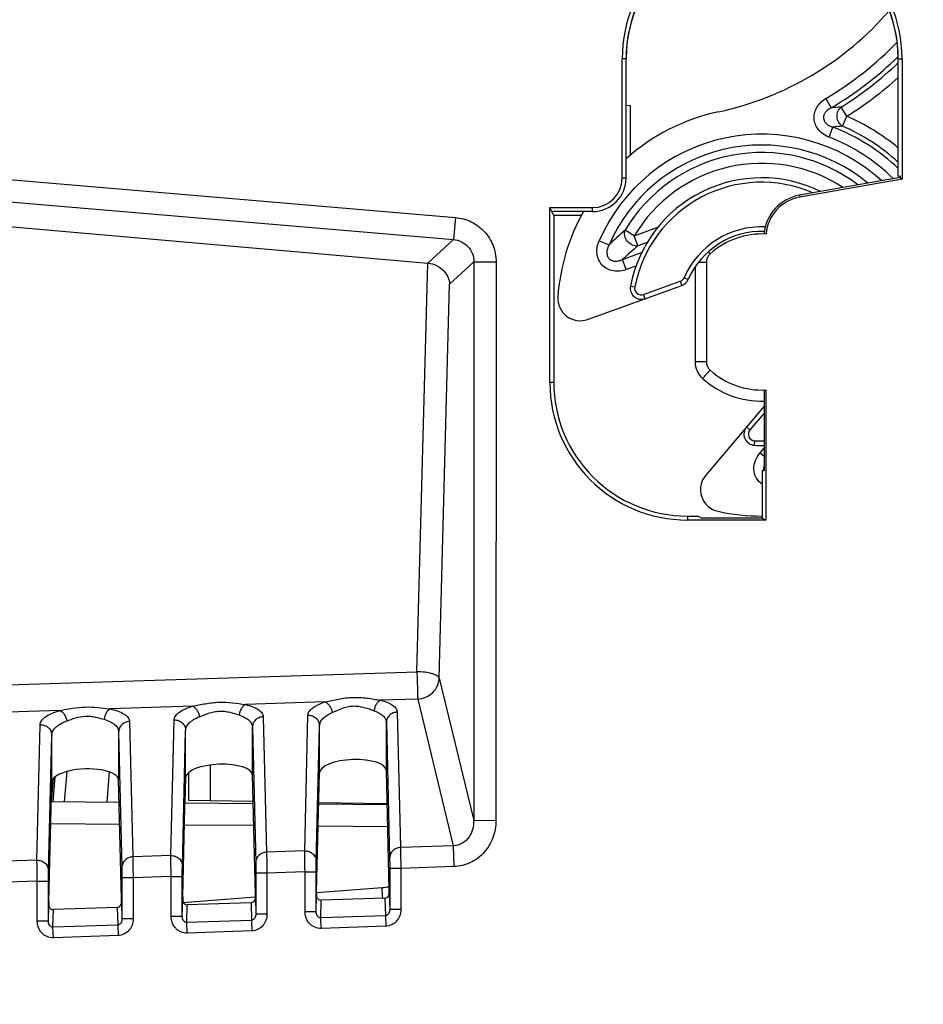
# Model space of a CAD drawing. Units: millimetres. Extents: x 0 to 420, y 0 to 297.
# Drawn here: x 264 to 270, y 177 to 184 of the extents above; entities that cross this region are included whole.
import ezdxf

# ---------------------------------------------------------------- set-up
doc = ezdxf.new("R2010")
doc.units = ezdxf.units.MM
doc.header["$LTSCALE"] = 23.1
doc.layers.get('0').update_dxf_attribs({"linetype": 'CONTINUOUS'})
doc.layers.add('INTF_1', color=7, linetype='CONTINUOUS')
doc.layers.add('LAY0003', color=7, linetype='CONTINUOUS')
doc.styles.get("Standard").update_dxf_attribs({"font": 'txt', "width": 0.8})
doc.dimstyles.new('DIMSTYLE_1', dxfattribs={"dimtxt": 2.5, "dimasz": 2.5, "dimexe": 1, "dimexo": 0, "dimtad": 1, "dimdec": 0, "dimlfac": 6.666667, "dimtxsty": 'STANDARD', "dimblk": '_FILLED', "dimblk1": '_FILLED', "dimblk2": '_FILLED', "dimcen": 0.09, "dimazin": 2, "dimtp": 0.5, "dimtm": 0.5, "dimtfac": 1, "dimtdec": 0, "dimtofl": 0, "dimtmove": 0, "dimatfit": 3, "dimldrblk": '_FILLED', "dimfxl": 1, "dimtolj": 1, "dimarcsym": 0})

# ---------------------------------------------------------------- blocks, each defined once
blk = doc.blocks.new('_FILLED')
at = {"color": 0, "linetype": 'BYBLOCK'}
blk.add_solid([(0, 0), (-1, 0.166), (-1, -0.166)], dxfattribs=at)
blk = doc.blocks.new('*D1')
at = {"color": 2, "linetype": 'CONTINUOUS'}
for p, q in [((247.5812, 202.1078), (247.5812, 235.8366)), ((299.916, 162.3228), (299.916, 235.8366)), ((247.5812, 234.8366), (273.7486, 234.8366)), ((299.916, 234.8366), (273.7486, 234.8366))]:
    blk.add_line(p, q, dxfattribs=at)
at = {"color": 2, "linetype": 'CONTINUOUS', "xscale": 2.5, "yscale": 2.5, "zscale": 2.5, "rotation": 180}
blk.add_blockref('_FILLED', (247.5812, 234.8366), dxfattribs=at)
at = {"color": 2, "linetype": 'CONTINUOUS', "xscale": 2.5, "yscale": 2.5, "zscale": 2.5}
blk.add_blockref('_FILLED', (299.916, 234.8366), dxfattribs=at)

msp = doc.modelspace()

# ---------------------------------------------------------------- linework, layer by layer
at = {"color": 9, "linetype": 'CONTINUOUS'}
for p, q in [((265.357, 178.5427), (265.357, 178.7814)), ((264.7461, 178.3813), (264.2825, 178.3853)), ((265.6471, 178.3734), (265.1816, 178.3775)), ((266.548, 178.3655), (266.0806, 178.3696)), ((266.0701, 177.9244), (266.5097, 177.9574)), ((265.1707, 177.857), (265.6595, 177.8936)), ((264.7179, 177.823), (264.7359, 177.8244))]:
    msp.add_line(p, q, dxfattribs=at)
at = {"color": 6, "linetype": 'CONTINUOUS'}
for p, q in [((265.2083, 178.73), (265.2083, 178.5453)), ((264.2861, 178.5352), (264.7425, 178.5313)), ((265.1852, 178.5274), (265.6435, 178.5234)), ((265.2083, 178.5453), (265.6431, 178.5377)), ((266.0842, 178.5196), (266.5444, 178.5155)), ((266.0845, 178.53), (266.5442, 178.5219)), ((266.2081, 178.5278), (266.2081, 178.5185))]:
    msp.add_line(p, q, dxfattribs=at)
at = {"color": 9, "linetype": 'CONTINUOUS'}
for centre, radius, start, end in [((266.4674, 178.499), 0.5433, 274.46809, 279.18691), ((254.7406, 177.0751), 11.8021, 3.93572, 4.28715)]:
    msp.add_arc(centre, radius, start, end, dxfattribs=at)
at = {"layer": 'INTF_1', "color": 9, "linetype": 'CONTINUOUS'}
for p, q in [((269.4931, 183.2629), (269.53, 183.2005)), ((269.6343, 183.1435), (269.5959, 183.2049)), ((269.6054, 183.077), (269.6343, 183.1435)), ((269.5148, 183.003), (269.5408, 183.0706)), ((268.2058, 182.3399), (268.1435, 182.3769)), ((268.2058, 182.3399), (268.3635, 182.3967)), ((267.9695, 182.3068), (268.0359, 182.2779)), ((268.2303, 182.2717), (268.2058, 182.3399)), ((268.2914, 182.2937), (268.2303, 182.2717)), ((268.1269, 182.1807), (268.255, 182.2268)), ((268.1514, 182.1126), (268.1269, 182.1807)), ((268.2164, 182.1359), (268.1514, 182.1126)), ((268.2682, 181.945), (268.5143, 182.0336)), ((268.5143, 182.0336), (268.5245, 182.0054)), ((268.5678, 182.046), (268.5403, 182.058)), ((268.1793, 182.0017), (268.2087, 181.996)), ((268.2783, 181.9168), (268.2682, 181.945)), ((269.0779, 181.1473), (268.9832, 181.0353)), ((268.9832, 181.0353), (268.9603, 181.0547)), ((269.0135, 180.9314), (269.0151, 180.9613)), ((269.0516, 180.8805), (269.0779, 180.9116)), ((269.0516, 180.8805), (269.0779, 180.8582)), ((264.2985, 178.5351), (264.3125, 178.702)), ((264.3907, 178.7369), (264.3737, 178.5345)), ((264.661, 178.532), (264.678, 178.7345)), ((264.2991, 178.6891), (264.2862, 178.5352))]:
    msp.add_line(p, q, dxfattribs=at)
at = {"layer": 'INTF_1', "color": 7, "linetype": 'CONTINUOUS'}
for p, q in [((267.8919, 181.7778), (268.5245, 182.0054)), ((269.0779, 181.1938), (268.6862, 180.7304)), ((265.1855, 178.5274), (265.1896, 178.6964))]:
    msp.add_line(p, q, dxfattribs=at)
for centre, radius, start, end in [((268.3297, 185.2299), 2.1032, 282.1675, 319.15852), ((269.0628, 181.83), 1.3748, 102.1675, 131.60099), ((269.0628, 181.83), 0.9, 63.92726, 169.00421), ((269.0628, 181.83), 1.3748, 150.68672, 175.83808), ((269.0628, 181.83), 0.54, 88.16192, 156.42754), ((268.4991, 182.076), 0.075, 289.7914, 336.42754), ((268.2529, 181.9874), 0.075, 169.00421, 289.7914), ((267.8412, 181.9189), 0.15, 175.83808, 289.7914), ((269.0176, 181.0063), 0.075, 139.7914, 266.85922), ((269.0628, 181.83), 0.9, 266.85922, 270.96357), ((268.8007, 180.6335), 0.15, 139.7914, 257.64569), ((269.0628, 181.83), 1.3748, 257.64569, 270.10429)]:
    msp.add_arc(centre, radius, start, end, dxfattribs=at)
at = {"layer": 'INTF_1', "color": 9, "linetype": 'CONTINUOUS'}
for centre, radius, start, end in [((268.3297, 185.2299), 2.2853, 300.60194, 315.9957), ((268.3297, 185.2299), 2.3578, 300.60194, 314.42652), ((268.3297, 185.2299), 2.3883, 302.01623, 313.73249), ((268.3297, 185.2299), 2.4607, 302.01623, 312.1363), ((270.0555, 175.7975), 7.4216, 93.55053, 94.06034), ((269.0628, 181.83), 1.4324, 50.15325, 66.48506), ((270.413, 174.709), 8.407, 95.51257, 95.95481), ((269.0628, 181.83), 1.3294, 46.34029, 68.92581), ((269.0628, 181.83), 1.3599, 47.56246, 66.48505), ((269.0628, 181.83), 1.1927, 47.5852, 156.43635), ((269.0628, 181.83), 1.257, 45.37188, 68.92581), ((269.0628, 181.83), 1.1202, 50.50319, 156.43635), ((269.0628, 181.83), 1.0696, 52.83668, 149.2498), ((269.0628, 181.83), 0.9972, 56.8478, 149.24979), ((269.0628, 181.83), 0.87, 66.72363, 169.00421), ((269.6293, 180.6557), 2.2738, 130.80081, 134.48654), ((269.0628, 181.83), 0.57, 87.6521, 156.42754), ((269.6202, 180.5876), 2.1836, 129.53188, 133.14713), ((268.4991, 182.076), 0.045, 289.7914, 336.42754), ((268.2529, 181.9874), 0.045, 169.00421, 289.7914), ((269.0176, 181.0063), 0.045, 139.7914, 266.85922), ((269.0628, 181.83), 0.87, 266.85922, 270.99659)]:
    msp.add_arc(centre, radius, start, end, dxfattribs=at)
at = {"layer": 'INTF_1', "color": 7, "linetype": 'CONTINUOUS'}
msp.add_ellipse((265.4146, 178.7042), major_axis=(0.225, 0.0091), ratio=0.363681, start_param=3.118849, end_param=3.126955, dxfattribs=at)
at = {"layer": 'INTF_1', "color": 9, "linetype": 'CONTINUOUS'}
for points, knots in [([(269.5148, 183.003), (269.4993, 183.0092), (269.4721, 183.024), (269.4408, 183.0546), (269.4214, 183.0888), (269.413, 183.1254), (269.4153, 183.1629), (269.4288, 183.1997), (269.4544, 183.2351), (269.4789, 183.2542), (269.4931, 183.2629)], [0, 0, 0, 0, 0.150118, 0.276517, 0.389363, 0.500332, 0.610871, 0.723636, 0.850076, 1, 1, 1, 1]), ([(269.6054, 183.077), (269.5952, 183.0831), (269.5775, 183.1018), (269.5667, 183.1384), (269.572, 183.1763), (269.5867, 183.1974), (269.5959, 183.2049)], [0, 0, 0, 0, 0.242263, 0.500001, 0.75771, 1, 1, 1, 1]), ([(269.53, 183.2005), (269.5246, 183.1979), (269.5147, 183.1925), (269.502, 183.1826), (269.4925, 183.1725), (269.4854, 183.1627), (269.481, 183.1536), (269.4785, 183.1453), (269.4773, 183.1376), (269.478, 183.1297), (269.4799, 183.1213), (269.4825, 183.113), (269.4867, 183.1054), (269.4953, 183.0951), (269.5122, 183.081), (269.5301, 183.0736), (269.5408, 183.0706)], [0, 0, 0, 0, 0.097311, 0.182556, 0.259457, 0.323257, 0.377559, 0.423659, 0.46263, 0.503215, 0.552515, 0.602074, 0.645045, 0.692708, 0.818213, 1, 1, 1, 1]), ([(268.2303, 182.2717), (268.2052, 182.2676), (268.151, 182.2947), (268.1347, 182.353), (268.1435, 182.3769)], [0, 0, 0, 0, 0.5, 1, 1, 1, 1]), ([(268.1514, 182.1126), (268.1378, 182.1077), (268.1093, 182.1008), (268.0653, 182.1015), (268.0232, 182.115), (267.9878, 182.1416), (267.9637, 182.1787), (267.953, 182.2216), (267.9551, 182.2655), (267.9637, 182.2935), (267.9695, 182.3068)], [0, 0, 0, 0, 0.12516, 0.250223, 0.37516, 0.499995, 0.624836, 0.749779, 0.874844, 1, 1, 1, 1]), ([(268.0359, 182.2779), (268.0321, 182.2708), (268.0256, 182.2561), (268.0203, 182.2323), (268.0219, 182.2074), (268.0338, 182.1845), (268.0557, 182.1709), (268.0805, 182.1679), (268.1046, 182.1717), (268.1196, 182.1774), (268.1269, 182.1807)], [0, 0, 0, 0, 0.12306, 0.247163, 0.37286, 0.500187, 0.627563, 0.753268, 0.877222, 1, 1, 1, 1]), ([(269.0653, 180.6688), (269.0489, 180.6801), (269.0207, 180.7105), (269.0052, 180.7705), (269.0172, 180.8307), (269.0387, 180.8652), (269.0516, 180.8805)], [0, 0, 0, 0, 0.249571, 0.499081, 0.749243, 1, 1, 1, 1]), ([(269.0779, 180.7913), (269.077, 180.789), (269.0739, 180.7795), (269.0727, 180.7693), (269.0735, 180.7618)], [0, 0, 0, 0, 0.248686, 1, 1, 1, 1])]:
    msp.add_open_spline(points, degree=3, knots=knots, dxfattribs=at)
at = {"layer": 'LAY0003', "color": 7, "linetype": 'CONTINUOUS'}
for p, q in [((268.1243, 182.7281), (268.1243, 183.5296)), ((268.1503, 182.7281), (268.1503, 183.5296)), ((269.9803, 182.7418), (269.9803, 183.5296)), ((270.0057, 183.5296), (270.0057, 182.7216)), ((268.1503, 183.2174), (268.1769, 183.2151)), ((268.1769, 183.2151), (268.1769, 182.8811)), ((269.9803, 182.7418), (269.9926, 182.744)), ((269.9926, 182.744), (269.9926, 182.7326)), ((269.9926, 182.7326), (269.3161, 182.613)), ((270.0057, 182.7216), (269.3184, 182.6001)), ((269.9926, 182.7326), (270.0057, 182.7216)), ((261.205, 182.6479), (266.8169, 182.1562)), ((267.6379, 181.3542), (267.6379, 182.5291)), ((267.6641, 182.4766), (267.6379, 182.5291)), ((267.6379, 182.5291), (267.9253, 182.5291)), ((267.9253, 182.503), (267.6566, 182.5029)), ((267.6566, 182.4917), (267.6566, 182.5029)), ((267.6641, 182.4766), (267.6641, 181.3542)), ((267.8498, 182.4766), (267.6641, 182.4766)), ((268.6903, 182.1628), (268.6903, 181.4919)), ((269.0779, 181.3025), (269.0779, 180.7617)), ((269.091, 181.303), (269.091, 180.4286)), ((269.0653, 180.762), (269.0653, 180.4414)), ((269.0653, 180.762), (269.0779, 180.7617)), ((268.5636, 180.4549), (268.6332, 180.4549)), ((269.091, 180.4286), (268.5636, 180.4286)), ((268.6565, 180.4415), (268.6332, 180.4549)), ((269.0653, 180.4414), (268.6565, 180.4415)), ((269.0653, 180.4414), (269.091, 180.4286)), ((264.2892, 178.6649), (264.2892, 178.982)), ((264.7389, 179.0029), (264.7389, 178.6806)), ((265.6581, 177.9113), (265.6389, 178.7128)), ((266.07, 177.9256), (266.0892, 178.7285)), ((266.5581, 177.9427), (266.5389, 178.7442)), ((264.27, 177.8628), (264.2892, 178.6649)), ((264.7581, 177.8798), (264.7389, 178.6806)), ((265.17, 177.8942), (265.1892, 178.6971)), ((265.6296, 177.8549), (265.2005, 177.8399)), ((266.5296, 177.8863), (266.1005, 177.8713)), ((264.7296, 177.8234), (264.3005, 177.8084))]:
    msp.add_line(p, q, dxfattribs=at)
at = {"layer": 'LAY0003', "color": 9, "linetype": 'CONTINUOUS'}
for p, q in [((268.1503, 183.5296), (268.1243, 183.5296)), ((269.9803, 183.5296), (270.0057, 183.5296)), ((263.8827, 182.7287), (267.003, 182.4629)), ((268.1503, 182.7281), (268.1243, 182.7281)), ((269.3161, 182.613), (269.3184, 182.6001)), ((263.87, 182.5798), (266.9903, 182.314)), ((267.9253, 182.503), (267.9253, 182.5291)), ((267.003, 182.4629), (266.9903, 182.314)), ((266.8183, 182.1561), (266.9903, 182.314)), ((268.7153, 182.2187), (268.7028, 182.2322)), ((266.7443, 179.4086), (266.8169, 182.1562)), ((266.9639, 182.0153), (267.127, 182.1651)), ((267.127, 182.1651), (267.1258, 178.4069)), ((267.127, 182.1651), (267.2765, 182.165)), ((267.2765, 182.165), (267.2753, 178.4068)), ((268.6379, 182.1628), (268.6903, 182.1628)), ((268.6146, 182.1307), (268.6146, 181.4919)), ((266.8939, 179.3657), (266.9639, 182.0153)), ((268.6903, 181.4919), (268.6146, 181.4919)), ((267.6641, 181.3542), (267.6379, 181.3542)), ((268.5636, 180.4549), (268.5636, 180.4286)), ((261.2154, 179.2318), (266.7443, 179.4086)), ((266.8939, 179.3657), (267.1258, 178.4069)), ((265.2358, 179.1764), (264.681, 179.1587)), ((266.1263, 179.2049), (265.5913, 179.1878)), ((266.7494, 179.2248), (266.5007, 179.2169)), ((266.7494, 179.2248), (266.988, 178.2384)), ((264.3462, 179.148), (263.4099, 179.118)), ((265.7115, 179.1055), (265.7333, 178.1946)), ((265.9899, 178.2036), (266.0118, 179.116)), ((266.6115, 179.1369), (266.6333, 178.226)), ((264.1899, 178.1407), (264.2118, 179.0523)), ((264.8115, 179.0733), (264.8333, 178.1632)), ((265.0899, 178.1721), (265.1118, 179.0846)), ((265.6389, 179.0351), (265.6608, 178.1242)), ((265.6389, 178.7128), (265.6389, 179.0351)), ((266.0674, 178.1331), (266.0892, 179.0456)), ((266.0892, 178.7285), (266.0892, 179.0456)), ((266.5389, 178.7442), (266.5389, 179.0665)), ((266.5389, 179.0665), (266.5608, 178.1556)), ((264.2674, 178.0703), (264.2892, 178.982)), ((264.7389, 179.0029), (264.7608, 178.0927)), ((265.1674, 178.1017), (265.1892, 179.0141)), ((265.1892, 178.6971), (265.1892, 179.0141)), ((267.2753, 178.4068), (267.1258, 178.4069)), ((266.988, 178.2384), (266.6333, 178.226)), ((266.988, 178.2384), (266.9929, 178.0976)), ((265.0899, 178.1721), (264.8333, 178.1632)), ((265.9899, 178.2036), (265.7333, 178.1946)), ((264.1899, 178.1407), (263.8778, 178.1298)), ((265.6612, 178.0537), (265.6612, 177.7773)), ((265.7362, 178.0537), (265.6612, 178.0537)), ((265.9919, 178.0626), (265.7362, 178.0537)), ((265.7362, 178.0537), (265.7362, 177.7773)), ((265.9919, 177.7935), (265.9919, 178.0626)), ((265.9919, 178.0626), (266.0669, 178.0626)), ((266.0669, 177.7935), (266.0669, 178.0626)), ((266.5612, 178.0851), (266.5612, 177.8087)), ((266.6362, 178.0851), (266.5612, 178.0851)), ((266.9929, 178.0976), (266.6362, 178.0851)), ((266.6362, 178.0851), (266.6362, 177.8087)), ((264.192, 177.9997), (263.8827, 177.9889)), ((264.192, 177.7307), (264.192, 177.9997)), ((264.192, 177.9997), (264.267, 177.9997)), ((264.267, 177.7307), (264.267, 177.9997)), ((264.7612, 178.0222), (264.7612, 177.7458)), ((264.8362, 178.0222), (264.7612, 178.0222)), ((265.0919, 178.0312), (264.8362, 178.0222)), ((264.8362, 178.0222), (264.8362, 177.7458)), ((265.0919, 177.7621), (265.0919, 178.0312)), ((265.0919, 178.0312), (265.1669, 178.0312)), ((265.1669, 177.7621), (265.1669, 178.0312)), ((266.5586, 177.9181), (266.5612, 177.8087)), ((264.267, 177.7307), (264.2696, 177.8403)), ((264.7586, 177.8552), (264.7612, 177.7458)), ((265.1669, 177.7621), (265.1696, 177.8717)), ((265.1976, 177.7212), (265.2005, 177.8399)), ((265.6296, 177.8549), (265.6325, 177.7364)), ((265.6586, 177.8867), (265.6612, 177.7773)), ((266.0669, 177.7935), (266.0696, 177.9031)), ((266.0976, 177.7526), (266.1005, 177.8713)), ((266.5296, 177.8863), (266.5325, 177.7678)), ((264.2976, 177.6897), (264.3005, 177.8084)), ((264.7296, 177.8234), (264.7325, 177.7049)), ((265.7362, 177.7773), (265.6612, 177.7773)), ((266.0669, 177.7935), (265.9919, 177.7935)), ((266.6362, 177.8087), (266.5612, 177.8087)), ((264.267, 177.7307), (264.192, 177.7307)), ((264.8362, 177.7458), (264.7612, 177.7458)), ((265.1669, 177.7621), (265.0919, 177.7621)), ((265.6325, 177.7364), (265.1976, 177.7212)), ((265.2001, 177.6507), (265.1976, 177.7212)), ((265.6325, 177.7364), (265.6349, 177.6659)), ((266.5325, 177.7678), (266.0976, 177.7526)), ((266.1001, 177.6822), (266.0976, 177.7526)), ((266.5325, 177.7678), (266.5349, 177.6973)), ((264.7325, 177.7049), (264.2976, 177.6897)), ((264.3001, 177.6193), (264.2976, 177.6897)), ((264.7325, 177.7049), (264.7349, 177.6345)), ((265.6349, 177.6659), (265.2001, 177.6507)), ((266.5349, 177.6973), (266.1001, 177.6822)), ((264.7349, 177.6345), (264.3001, 177.6193))]:
    msp.add_line(p, q, dxfattribs=at)
at = {"layer": 'LAY0003', "color": 7, "linetype": 'CONTINUOUS'}
for centre, radius, start, end in [((269.065, 183.5296), 0.9407, 0, 180), ((267.9253, 182.7281), 0.199, 270, 360), ((269.3666, 182.3279), 0.2895, 100.03104, 175.18521), ((269.3666, 182.3279), 0.2764, 100.03104, 175.05756), ((269.0652, 181.8273), 0.525, 87.16204, 131.7975), ((268.7653, 182.1628), 0.075, 131.7975, 180), ((268.7653, 181.4919), 0.075, 180, 228.2025), ((269.0652, 181.8273), 0.525, 228.2025, 272.81604), ((268.5636, 181.3542), 0.9257, 180, 270)]:
    msp.add_arc(centre, radius, start, end, dxfattribs=at)
at = {"layer": 'LAY0003', "color": 4, "linetype": 'CONTINUOUS'}
msp.add_arc((269.0653, 183.5296), 0.915, 0, 180, dxfattribs=at)
at = {"layer": 'LAY0003', "color": 9, "linetype": 'CONTINUOUS'}
for centre, radius, start, end in [((268.7646, 181.4919), 0.15, 179.99994, 228.20132), ((269.0645, 181.8273), 0.6, 228.20212, 271.27553)]:
    msp.add_arc(centre, radius, start, end, dxfattribs=at)
at = {"layer": 'LAY0003', "color": 7, "linetype": 'CONTINUOUS'}
for centre, major_axis, ratio, start_param, end_param in [((269.0653, 183.5296), (0.915, 0), 1, 0, 3.141593), ((267.9252, 182.7281), (0.2251, 0), 1, -1.570492, 0), ((266.8186, 182.1701), (0.1497, -0.0131), 0.093566, -1.574073, -1.564519), ((268.5635, 181.3542), (0.8993, 0), 1, -3.141593, -1.570644), ((265.4141, 178.7042), (0.2248, 0.009), 0.363681, -0.005911, 3.118228), ((266.3141, 178.7356), (0.2248, 0.009), 0.363681, -0.005911, 3.118228), ((264.5141, 178.6728), (0.2248, 0.009), 0.363681, -0.014638, 3.126955), ((265.6579, 177.8407), (0, 0.075), 0.008722, -0.951936, -0.348761), ((266.0702, 177.8551), (0, 0.075), 0.008722, 0.34937, 0.91942), ((266.5286, 177.9182), (0.0008, -0.0319), 0.939686, 6.293455, 7.828466), ((266.5579, 177.8722), (0, 0.075), 0.008722, -0.951936, -0.348761), ((264.2996, 177.8403), (0.0008, 0.0319), 0.939502, 7.87946, 9.48007), ((264.2702, 177.7923), (0, 0.075), 0.008722, 0.34937, 0.91942), ((264.7286, 177.8553), (0.0008, -0.0319), 0.939686, 6.293455, 7.828466), ((264.7579, 177.8093), (0, 0.075), 0.008722, -0.951936, -0.348761), ((265.1996, 177.8718), (0.0008, 0.0319), 0.939502, 7.87946, 9.48007), ((265.1702, 177.8237), (0, 0.075), 0.008722, 0.34937, 0.91942), ((265.6286, 177.8868), (0.0008, -0.0319), 0.939686, 6.293455, 7.828466), ((266.0996, 177.9032), (0.0008, 0.0319), 0.939502, 7.87946, 9.48007)]:
    msp.add_ellipse(centre, major_axis=major_axis, ratio=ratio, start_param=start_param, end_param=end_param, dxfattribs=at)
at = {"layer": 'LAY0003', "color": 9, "linetype": 'CONTINUOUS'}
for points, knots in [([(267.003, 182.4629), (267.0397, 182.4598), (267.1126, 182.4397), (267.203, 182.3721), (267.2627, 182.2762), (267.2765, 182.2018), (267.2765, 182.165)], [0, 0, 0, 0, 0.250007, 0.5, 0.749993, 1, 1, 1, 1]), ([(266.9903, 182.314), (267.0087, 182.3126), (267.0453, 182.3028), (267.0908, 182.269), (267.1205, 182.2208), (267.1272, 182.1835), (267.127, 182.1651)], [0, 0, 0, 0, 0.249821, 0.5, 0.75018, 1, 1, 1, 1]), ([(268.6646, 181.38), (268.6679, 181.3837), (268.6743, 181.3908), (268.6836, 181.4012), (268.6923, 181.4108), (268.6988, 181.4181), (268.7035, 181.4232), (268.7065, 181.4265), (268.709, 181.4293), (268.7112, 181.4316), (268.7129, 181.4334), (268.714, 181.4347), (268.7146, 181.4353), (268.715, 181.4357), (268.7152, 181.4358), (268.7153, 181.436), (268.7153, 181.4359)], [0, 0, 0, 0, 0.194761, 0.382206, 0.555079, 0.706688, 0.772646, 0.831164, 0.881675, 0.92369, 0.956801, 0.980687, 0.989097, 0.995122, 0.998752, 1, 1, 1, 1]), ([(266.7443, 179.4086), (266.7456, 179.3719), (266.7472, 179.3202), (266.7488, 179.259), (266.7493, 179.2345), (266.7494, 179.2248)], [0, 0, 0, 0, 0.599798, 0.842912, 1, 1, 1, 1]), ([(266.8939, 179.3657), (266.8931, 179.3686), (266.8887, 179.3749), (266.8783, 179.3823), (266.8637, 179.3892), (266.837, 179.398), (266.7967, 179.4056), (266.7625, 179.4082), (266.7443, 179.4086)], [0, 0, 0, 0, 0.058211, 0.136205, 0.237082, 0.359994, 0.659292, 1, 1, 1, 1]), ([(266.7494, 179.2248), (266.7681, 179.2259), (266.8053, 179.2348), (266.8524, 179.2663), (266.8848, 179.3118), (266.8934, 179.3479), (266.8939, 179.3657)], [0, 0, 0, 0, 0.255611, 0.50913, 0.757394, 1, 1, 1, 1]), ([(266.1263, 179.2049), (266.1563, 179.2117), (266.2177, 179.2266), (266.313, 179.2388), (266.4086, 179.2331), (266.4705, 179.2218), (266.5007, 179.2169)], [0, 0, 0, 0, 0.244066, 0.501071, 0.75768, 1, 1, 1, 1]), ([(264.3462, 179.148), (264.3733, 179.1532), (264.4285, 179.1642), (264.5133, 179.1729), (264.5982, 179.1699), (264.6538, 179.1623), (264.681, 179.1587)], [0, 0, 0, 0, 0.245538, 0.500901, 0.755908, 1, 1, 1, 1]), ([(265.1118, 179.0846), (265.1119, 179.0889), (265.1136, 179.0979), (265.1203, 179.1108), (265.1308, 179.1233), (265.1512, 179.1405), (265.1863, 179.1598), (265.218, 179.1711), (265.2358, 179.1764)], [0, 0, 0, 0, 0.07932, 0.166218, 0.265323, 0.379436, 0.65693, 1, 1, 1, 1]), ([(265.2358, 179.1764), (265.2645, 179.1824), (265.3229, 179.1953), (265.4131, 179.2057), (265.5036, 179.2014), (265.5625, 179.192), (265.5913, 179.1878)], [0, 0, 0, 0, 0.244808, 0.500986, 0.756787, 1, 1, 1, 1]), ([(265.2358, 179.1764), (265.2414, 179.1742), (265.2523, 179.1665), (265.2656, 179.1502), (265.2761, 179.1295), (265.2807, 179.114), (265.2823, 179.106)], [0, 0, 0, 0, 0.205297, 0.448639, 0.71947, 1, 1, 1, 1]), ([(265.5913, 179.1878), (265.5859, 179.1853), (265.5755, 179.1774), (265.5585, 179.1546), (265.5511, 179.1327), (265.5488, 179.1174)], [0, 0, 0, 0, 0.208354, 0.452182, 1, 1, 1, 1]), ([(265.5913, 179.1878), (265.6085, 179.1837), (265.6392, 179.1746), (265.6735, 179.1578), (265.6932, 179.1421), (265.7034, 179.1305), (265.7097, 179.1183), (265.7114, 179.1097), (265.7115, 179.1055)], [0, 0, 0, 0, 0.345037, 0.621424, 0.734453, 0.832672, 0.919464, 1, 1, 1, 1]), ([(266.0118, 179.116), (266.0119, 179.1201), (266.0134, 179.1287), (266.0196, 179.1411), (266.0293, 179.1531), (266.048, 179.1696), (266.0804, 179.1884), (266.1098, 179.1996), (266.1263, 179.2049)], [0, 0, 0, 0, 0.080887, 0.168967, 0.268693, 0.382851, 0.659051, 1, 1, 1, 1]), ([(266.1263, 179.2049), (266.1321, 179.2027), (266.1436, 179.1953), (266.1577, 179.1789), (266.1688, 179.1581), (266.1735, 179.1425), (266.1751, 179.1345)], [0, 0, 0, 0, 0.208971, 0.453206, 0.722569, 1, 1, 1, 1]), ([(266.1751, 179.1345), (266.1965, 179.1436), (266.2291, 179.1588), (266.276, 179.1734), (266.3144, 179.1791), (266.3533, 179.1772), (266.4009, 179.1668), (266.4342, 179.154), (266.4559, 179.1464)], [0, 0, 0, 0, 0.238401, 0.368375, 0.501737, 0.635017, 0.764562, 1, 1, 1, 1]), ([(266.5007, 179.2169), (266.4888, 179.2117), (266.4735, 179.1954), (266.4611, 179.1697), (266.4571, 179.1543), (266.4559, 179.1464)], [0, 0, 0, 0, 0.452931, 0.722142, 1, 1, 1, 1]), ([(266.5007, 179.2169), (266.5167, 179.2127), (266.5451, 179.2036), (266.5766, 179.1872), (266.5947, 179.1721), (266.604, 179.1609), (266.6099, 179.1491), (266.6114, 179.1409), (266.6115, 179.1369)], [0, 0, 0, 0, 0.342609, 0.617586, 0.730704, 0.829649, 0.917764, 1, 1, 1, 1]), ([(264.2118, 179.0523), (264.2118, 179.0568), (264.2135, 179.0663), (264.2206, 179.0799), (264.232, 179.0931), (264.2541, 179.1111), (264.2924, 179.1311), (264.3269, 179.1426), (264.3462, 179.148)], [0, 0, 0, 0, 0.077713, 0.163171, 0.261376, 0.375263, 0.654147, 1, 1, 1, 1]), ([(264.3462, 179.148), (264.3515, 179.1456), (264.3618, 179.1378), (264.3791, 179.115), (264.3871, 179.0931), (264.3901, 179.0775)], [0, 0, 0, 0, 0.201737, 0.444676, 1, 1, 1, 1]), ([(264.3901, 179.0775), (264.4095, 179.0847), (264.4498, 179.0999), (264.5038, 179.1104), (264.5486, 179.1093), (264.5911, 179.1028), (264.6214, 179.0939), (264.6411, 179.0883)], [0, 0, 0, 0, 0.240924, 0.501233, 0.632853, 0.761528, 1, 1, 1, 1]), ([(264.681, 179.1587), (264.676, 179.1561), (264.6662, 179.148), (264.6502, 179.1252), (264.6433, 179.1034), (264.6411, 179.0883)], [0, 0, 0, 0, 0.20429, 0.447104, 1, 1, 1, 1]), ([(264.681, 179.1587), (264.6998, 179.1547), (264.7332, 179.1455), (264.7706, 179.1282), (264.7921, 179.1118), (264.8031, 179.0996), (264.8099, 179.0867), (264.8115, 179.0776), (264.8115, 179.0733)], [0, 0, 0, 0, 0.348086, 0.62592, 0.738657, 0.83587, 0.921119, 1, 1, 1, 1]), ([(265.1892, 179.0141), (265.1894, 179.0228), (265.1946, 179.0416), (265.2141, 179.0664), (265.2441, 179.0888), (265.2686, 179.1006), (265.2823, 179.106)], [0, 0, 0, 0, 0.188768, 0.409799, 0.678692, 1, 1, 1, 1]), ([(265.2823, 179.106), (265.3027, 179.1141), (265.334, 179.1273), (265.3786, 179.1396), (265.4146, 179.1443), (265.451, 179.143), (265.4961, 179.1347), (265.5281, 179.1239), (265.5488, 179.1174)], [0, 0, 0, 0, 0.239583, 0.369077, 0.5016, 0.634038, 0.763127, 1, 1, 1, 1]), ([(265.5488, 179.1174), (265.5621, 179.1132), (265.5858, 179.1037), (265.6151, 179.0841), (265.634, 179.0611), (265.6388, 179.0433), (265.6389, 179.0351)], [0, 0, 0, 0, 0.322896, 0.590037, 0.80907, 1, 1, 1, 1]), ([(265.7115, 179.1055), (265.7019, 179.1052), (265.683, 179.1011), (265.659, 179.0855), (265.6428, 179.0624), (265.6389, 179.0441), (265.6389, 179.0351)], [0, 0, 0, 0, 0.25702, 0.509999, 0.757165, 1, 1, 1, 1]), ([(266.0118, 179.116), (266.0217, 179.1163), (266.0417, 179.1131), (266.0674, 179.0977), (266.085, 179.0741), (266.0892, 179.0549), (266.0892, 179.0456)], [0, 0, 0, 0, 0.257007, 0.510239, 0.757444, 1, 1, 1, 1]), ([(266.0892, 179.0456), (266.0894, 179.0538), (266.0941, 179.0717), (266.1121, 179.0956), (266.1398, 179.1174), (266.1624, 179.129), (266.1751, 179.1345)], [0, 0, 0, 0, 0.19137, 0.413319, 0.681137, 1, 1, 1, 1]), ([(266.4559, 179.1464), (266.4681, 179.1422), (266.4901, 179.1327), (266.5171, 179.1135), (266.5344, 179.0913), (266.5388, 179.0744), (266.5389, 179.0665)], [0, 0, 0, 0, 0.320022, 0.585985, 0.806168, 1, 1, 1, 1]), ([(266.6115, 179.1369), (266.6019, 179.1366), (266.583, 179.1326), (266.559, 179.1169), (266.5428, 179.0938), (266.5389, 179.0755), (266.5389, 179.0665)], [0, 0, 0, 0, 0.25702, 0.509999, 0.757165, 1, 1, 1, 1]), ([(264.2118, 179.0523), (264.2217, 179.0526), (264.2417, 179.0495), (264.2674, 179.0341), (264.285, 179.0105), (264.2892, 178.9914), (264.2892, 178.982)], [0, 0, 0, 0, 0.257027, 0.510167, 0.757306, 1, 1, 1, 1]), ([(264.2892, 178.9818), (264.2892, 178.9862), (264.2904, 178.9954), (264.2998, 179.0199), (264.3238, 179.0437), (264.3576, 179.0643), (264.3787, 179.0734), (264.3901, 179.0775)], [0, 0, 0, 0, 0.091075, 0.187243, 0.533512, 0.751577, 1, 1, 1, 1]), ([(264.6411, 179.0883), (264.6556, 179.0841), (264.6814, 179.0746), (264.7133, 179.0544), (264.7339, 179.0302), (264.7389, 179.0114), (264.7389, 179.0027)], [0, 0, 0, 0, 0.326264, 0.594552, 0.812034, 1, 1, 1, 1]), ([(264.8115, 179.0733), (264.802, 179.0729), (264.783, 179.0689), (264.759, 179.0533), (264.7428, 179.0302), (264.739, 179.0119), (264.7389, 179.0029)], [0, 0, 0, 0, 0.257119, 0.51012, 0.757246, 1, 1, 1, 1]), ([(265.1118, 179.0846), (265.1217, 179.0849), (265.1417, 179.0817), (265.1674, 179.0663), (265.185, 179.0426), (265.1892, 179.0235), (265.1892, 179.0141)], [0, 0, 0, 0, 0.257007, 0.510239, 0.757444, 1, 1, 1, 1]), ([(267.1258, 178.4069), (267.1263, 178.3871), (267.1217, 178.347), (267.1, 178.3008), (267.0728, 178.2706), (267.0476, 178.2527), (267.0188, 178.2413), (266.9983, 178.2385), (266.988, 178.2384)], [0, 0, 0, 0, 0.245429, 0.493184, 0.61892, 0.745545, 0.872751, 1, 1, 1, 1]), ([(267.2753, 178.4068), (267.2752, 178.3684), (267.262, 178.2909), (267.2119, 178.2061), (267.1552, 178.1535), (267.1055, 178.1231), (267.0507, 178.1035), (267.0122, 178.0982), (266.9929, 178.0976)], [0, 0, 0, 0, 0.249614, 0.499054, 0.624302, 0.749539, 0.87477, 1, 1, 1, 1]), ([(265.0899, 178.1721), (265.0998, 178.1724), (265.1198, 178.1692), (265.1456, 178.1539), (265.1631, 178.1302), (265.1673, 178.1111), (265.1674, 178.1017)], [0, 0, 0, 0, 0.257007, 0.510239, 0.757444, 1, 1, 1, 1]), ([(265.0919, 178.0312), (265.0914, 178.0598), (265.0907, 178.1068), (265.09, 178.1538), (265.0899, 178.1721)], [0, 0, 0, 0, 0.61035, 1, 1, 1, 1]), ([(265.7333, 178.1946), (265.7238, 178.1943), (265.7049, 178.1902), (265.6809, 178.1746), (265.6647, 178.1515), (265.6608, 178.1332), (265.6608, 178.1242)], [0, 0, 0, 0, 0.25702, 0.509999, 0.757165, 1, 1, 1, 1]), ([(265.7333, 178.1946), (265.7338, 178.1763), (265.7348, 178.1293), (265.7357, 178.0823), (265.7362, 178.0537)], [0, 0, 0, 0, 0.389621, 1, 1, 1, 1]), ([(265.9899, 178.2036), (265.9998, 178.2038), (266.0198, 178.2007), (266.0456, 178.1853), (266.0631, 178.1616), (266.0673, 178.1425), (266.0674, 178.1331)], [0, 0, 0, 0, 0.257007, 0.510239, 0.757444, 1, 1, 1, 1]), ([(265.9919, 178.0626), (265.9914, 178.0913), (265.9907, 178.1383), (265.99, 178.1853), (265.9899, 178.2036)], [0, 0, 0, 0, 0.61035, 1, 1, 1, 1]), ([(266.6333, 178.226), (266.6238, 178.2257), (266.6049, 178.2216), (266.5809, 178.206), (266.5647, 178.1829), (266.5608, 178.1646), (266.5608, 178.1556)], [0, 0, 0, 0, 0.25702, 0.509999, 0.757165, 1, 1, 1, 1]), ([(266.6333, 178.226), (266.6338, 178.2077), (266.6348, 178.1608), (266.6357, 178.1138), (266.6362, 178.0851)], [0, 0, 0, 0, 0.389621, 1, 1, 1, 1]), ([(264.1899, 178.1407), (264.1999, 178.141), (264.2199, 178.1378), (264.2456, 178.1224), (264.2631, 178.0988), (264.2674, 178.0796), (264.2674, 178.0703)], [0, 0, 0, 0, 0.257007, 0.510239, 0.757444, 1, 1, 1, 1]), ([(264.192, 177.9997), (264.1915, 178.0284), (264.1907, 178.0754), (264.19, 178.1224), (264.1899, 178.1407)], [0, 0, 0, 0, 0.61035, 1, 1, 1, 1]), ([(264.8333, 178.1632), (264.8238, 178.1629), (264.8049, 178.1588), (264.7809, 178.1431), (264.7647, 178.1201), (264.7608, 178.1017), (264.7608, 178.0927)], [0, 0, 0, 0, 0.25702, 0.509999, 0.757165, 1, 1, 1, 1]), ([(264.8333, 178.1632), (264.8338, 178.1449), (264.8348, 178.0979), (264.8357, 178.0509), (264.8362, 178.0222)], [0, 0, 0, 0, 0.389621, 1, 1, 1, 1]), ([(265.6608, 178.1242), (265.661, 178.115), (265.6611, 178.0915), (265.6612, 178.068), (265.6612, 178.0537)], [0, 0, 0, 0, 0.389647, 1, 1, 1, 1]), ([(266.0669, 178.0626), (266.0669, 178.0769), (266.067, 178.1005), (266.0672, 178.124), (266.0674, 178.1331)], [0, 0, 0, 0, 0.610239, 1, 1, 1, 1]), ([(266.5608, 178.1556), (266.561, 178.1464), (266.5611, 178.1229), (266.5612, 178.0994), (266.5612, 178.0851)], [0, 0, 0, 0, 0.389647, 1, 1, 1, 1]), ([(264.267, 177.9997), (264.267, 178.0141), (264.267, 178.0376), (264.2672, 178.0611), (264.2674, 178.0703)], [0, 0, 0, 0, 0.610239, 1, 1, 1, 1]), ([(264.7608, 178.0927), (264.761, 178.0836), (264.7611, 178.0601), (264.7612, 178.0366), (264.7612, 178.0222)], [0, 0, 0, 0, 0.389647, 1, 1, 1, 1]), ([(265.1669, 178.0312), (265.1669, 178.0455), (265.167, 178.069), (265.1672, 178.0925), (265.1674, 178.1017)], [0, 0, 0, 0, 0.610239, 1, 1, 1, 1]), ([(265.6612, 177.7773), (265.6612, 177.7729), (265.6603, 177.7642), (265.6556, 177.7516), (265.6468, 177.7404), (265.6374, 177.7365), (265.6325, 177.7364)], [0, 0, 0, 0, 0.237729, 0.479573, 0.731564, 1, 1, 1, 1]), ([(265.7362, 177.7773), (265.7362, 177.7635), (265.7313, 177.7356), (265.7099, 177.6992), (265.6763, 177.6733), (265.6487, 177.6664), (265.6349, 177.6659)], [0, 0, 0, 0, 0.250244, 0.500361, 0.750271, 1, 1, 1, 1]), ([(266.1001, 177.6822), (266.0858, 177.6817), (266.0637, 177.6858), (266.0385, 177.6999), (266.0167, 177.7189), (265.9972, 177.7502), (265.9919, 177.7792), (265.9919, 177.7935)], [0, 0, 0, 0, 0.249366, 0.374811, 0.50027, 0.750061, 1, 1, 1, 1]), ([(266.0976, 177.7526), (266.095, 177.7525), (266.0898, 177.7531), (266.0809, 177.7577), (266.0729, 177.767), (266.0679, 177.78), (266.0669, 177.7891), (266.0669, 177.7935)], [0, 0, 0, 0, 0.137777, 0.271623, 0.523118, 0.76374, 1, 1, 1, 1]), ([(266.5612, 177.8087), (266.5612, 177.8044), (266.5603, 177.7956), (266.5556, 177.783), (266.5468, 177.7719), (266.5374, 177.768), (266.5325, 177.7678)], [0, 0, 0, 0, 0.237729, 0.479573, 0.731564, 1, 1, 1, 1]), ([(266.6362, 177.8087), (266.6362, 177.7949), (266.6313, 177.7671), (266.6099, 177.7307), (266.5763, 177.7048), (266.5487, 177.6978), (266.5349, 177.6973)], [0, 0, 0, 0, 0.250244, 0.500361, 0.750271, 1, 1, 1, 1]), ([(264.3001, 177.6193), (264.2858, 177.6188), (264.2637, 177.623), (264.2385, 177.6371), (264.2167, 177.656), (264.1972, 177.6873), (264.192, 177.7163), (264.192, 177.7307)], [0, 0, 0, 0, 0.249366, 0.374811, 0.50027, 0.750061, 1, 1, 1, 1]), ([(264.2976, 177.6897), (264.295, 177.6896), (264.2898, 177.6903), (264.2809, 177.6948), (264.2729, 177.7041), (264.268, 177.7171), (264.2669, 177.7262), (264.267, 177.7307)], [0, 0, 0, 0, 0.137777, 0.271623, 0.523118, 0.76374, 1, 1, 1, 1]), ([(264.7612, 177.7458), (264.7612, 177.7415), (264.7603, 177.7327), (264.7556, 177.7201), (264.7468, 177.709), (264.7374, 177.7051), (264.7325, 177.7049)], [0, 0, 0, 0, 0.237729, 0.479573, 0.731564, 1, 1, 1, 1]), ([(264.8362, 177.7458), (264.8362, 177.732), (264.8313, 177.7042), (264.8099, 177.6678), (264.7763, 177.6419), (264.7487, 177.635), (264.7349, 177.6345)], [0, 0, 0, 0, 0.250244, 0.500361, 0.750271, 1, 1, 1, 1]), ([(265.2001, 177.6507), (265.1858, 177.6502), (265.1637, 177.6544), (265.1385, 177.6685), (265.1167, 177.6875), (265.0972, 177.7188), (265.0919, 177.7477), (265.0919, 177.7621)], [0, 0, 0, 0, 0.249366, 0.374811, 0.50027, 0.750061, 1, 1, 1, 1]), ([(265.1976, 177.7212), (265.195, 177.721), (265.1898, 177.7217), (265.1809, 177.7263), (265.1729, 177.7356), (265.1679, 177.7486), (265.1669, 177.7576), (265.1669, 177.7621)], [0, 0, 0, 0, 0.137777, 0.271623, 0.523118, 0.76374, 1, 1, 1, 1])]:
    msp.add_open_spline(points, degree=3, knots=knots, dxfattribs=at)
at = {"layer": 'LAY0003', "color": 7, "linetype": 'CONTINUOUS'}
msp.add_open_spline([(266.8183, 182.1561), (266.8385, 182.1543), (266.8773, 182.1434), (266.9239, 182.1093), (266.9542, 182.065), (266.9628, 182.0315), (266.9639, 182.0153)], degree=3, knots=[0, 0, 0, 0, 0.277527, 0.537516, 0.776324, 1, 1, 1, 1], dxfattribs=at)

# ---------------------------------------------------------------- dimensions: what is measured, and where the dimension line sits
at = {"color": 2, "linetype": 'CONTINUOUS'}
dim = msp.add_linear_dim(base=(299.916, 234.8366), p1=(247.5812, 202.1078), p2=(299.916, 162.3228), dimstyle='DIMSTYLE_1', dxfattribs=at)
dim.commit()
dim.dimension.update_dxf_attribs({"geometry": '*D1', "text_midpoint": (270.7486, 234.8366), "dimtype": 160})

doc.saveas('drawing.dxf')
